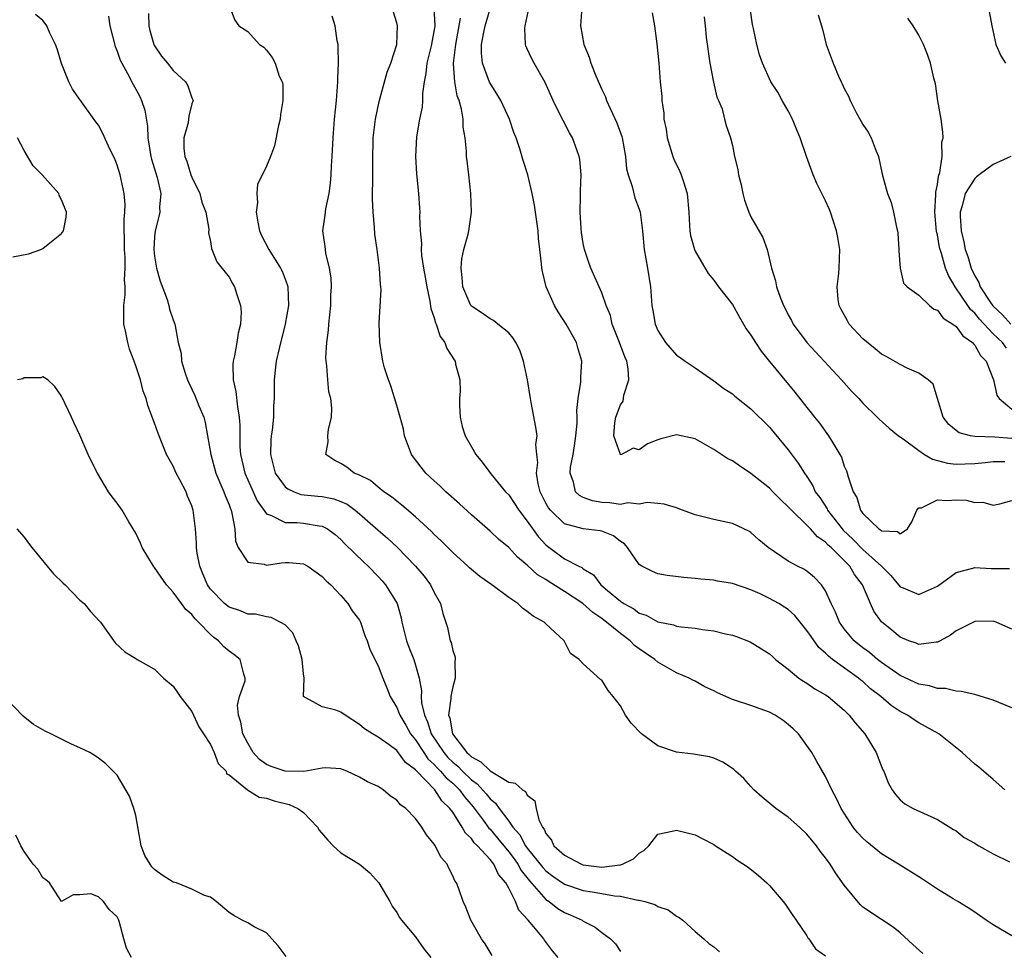
# Model space of a CAD drawing. Units: inches. Extents: x 2670000 to 2673000, y 1548000 to 1551000.
# Drawn here: x 2672321 to 2672426, y 1548412 to 1548512 of the extents above; entities that cross this region are included whole.
import ezdxf

# ---------------------------------------------------------------- set-up
doc = ezdxf.new("R2010")
doc.units = ezdxf.units.IN
doc.header["$MEASUREMENT"] = 0
doc.layers.add('LD26701548_2ft', color=140, linetype='Continuous')

msp = doc.modelspace()

# ---------------------------------------------------------------- linework, layer by layer
at = {"layer": 'LD26701548_2ft'}
for points, elevation in [([(2672427, 1548466.7), (2672425.16, 1548466.84), (2672423, 1548466.93), (2672422.55, 1548467), (2672421.33, 1548467.33), (2672421, 1548467.57), (2672420.22, 1548468.22), (2672419.61, 1548469), (2672419.01, 1548471.01), (2672418.53, 1548472.53), (2672418, 1548473), (2672417, 1548473.72), (2672415.75, 1548474.25), (2672415, 1548474.64), (2672413.51, 1548475.51), (2672413, 1548475.76), (2672412.33, 1548476.33), (2672411, 1548477.4), (2672409.55, 1548479), (2672409.34, 1548479.34), (2672408.63, 1548480.63), (2672408.45, 1548481), (2672408.37, 1548481.63), (2672408.23, 1548483), (2672408.42, 1548484.42), (2672408.47, 1548485), (2672408.54, 1548487), (2672408.3, 1548488.29), (2672408.19, 1548489), (2672407.52, 1548491), (2672407.38, 1548491.38), (2672407, 1548492.23), (2672406.59, 1548493), (2672406.08, 1548494.08), (2672405.68, 1548495), (2672404.97, 1548496.97), (2672404.29, 1548499), (2672403.9, 1548499.91), (2672403.47, 1548501), (2672403, 1548501.88), (2672402.35, 1548503), (2672401.88, 1548503.88), (2672401.13, 1548505), (2672400.23, 1548507), (2672399.91, 1548507.91), (2672399.62, 1548509), (2672399.26, 1548510.74), (2672399.16, 1548511.16), (2672398.63, 1548515)], 8496), ([(2672343.09, 1548513), (2672343.61, 1548511.61), (2672344.06, 1548511), (2672345, 1548510.39), (2672346.25, 1548509), (2672346.71, 1548508.71), (2672347, 1548508.39), (2672347.61, 1548507.61), (2672347.94, 1548507), (2672348.38, 1548505.62), (2672348.68, 1548505), (2672348.75, 1548504.75), (2672348.75, 1548503), (2672348.5, 1548501.5), (2672348.47, 1548501), (2672348.31, 1548500.31), (2672347.87, 1548498.13), (2672347.44, 1548497), (2672347, 1548495.95), (2672346.04, 1548493.96), (2672345.96, 1548493), (2672346.06, 1548492.06), (2672345.9, 1548491), (2672346.07, 1548489.93), (2672346.28, 1548489), (2672346.49, 1548488.49), (2672347.26, 1548487), (2672348.53, 1548485), (2672348.68, 1548484.68), (2672349.23, 1548483.23), (2672349.29, 1548483), (2672349.36, 1548481), (2672349.03, 1548479), (2672348.38, 1548476.38), (2672348.06, 1548475), (2672347.96, 1548474.04), (2672347.83, 1548473), (2672347.84, 1548471.84), (2672347.83, 1548471), (2672347.77, 1548470.23), (2672347.75, 1548469), (2672347.61, 1548467.61), (2672347.51, 1548467), (2672347.47, 1548466.53), (2672347.43, 1548465), (2672347.93, 1548463), (2672349, 1548461.53), (2672349.29, 1548461.29), (2672349.97, 1548461), (2672350.71, 1548460.71), (2672352.53, 1548460.53), (2672353, 1548460.5), (2672354.24, 1548460.24), (2672355, 1548459.96), (2672355.66, 1548459.66), (2672356.54, 1548459), (2672357, 1548458.61), (2672359, 1548456.86), (2672360, 1548456), (2672361.04, 1548455.04), (2672363.01, 1548453), (2672363.92, 1548451.92), (2672364.62, 1548451), (2672365, 1548450.18), (2672365.67, 1548449), (2672365.93, 1548447.93), (2672366.43, 1548446.43), (2672366.73, 1548445), (2672366.82, 1548444.82), (2672367, 1548443.96), (2672367.25, 1548443.25), (2672367.25, 1548443), (2672367.21, 1548442.79), (2672367.27, 1548441), (2672367, 1548440.04), (2672366.8, 1548439), (2672366.81, 1548438.81), (2672366.55, 1548437), (2672366.68, 1548436.68), (2672366.97, 1548435), (2672368.5, 1548433), (2672368.77, 1548432.77), (2672369, 1548432.54), (2672370, 1548432), (2672371, 1548431.03), (2672373, 1548429.83), (2672373.7, 1548429.7), (2672374.49, 1548429), (2672374.81, 1548428.81), (2672375, 1548428.42), (2672375.8, 1548427.8), (2672375.94, 1548427), (2672376.24, 1548425.76), (2672376.62, 1548425), (2672376.79, 1548424.79), (2672377, 1548424.31), (2672377.6, 1548423.6), (2672377.86, 1548423), (2672379, 1548421.97), (2672380.82, 1548421), (2672380.95, 1548420.95), (2672381, 1548420.93), (2672383, 1548420.7), (2672384.93, 1548420.93), (2672385, 1548420.93), (2672385.23, 1548421), (2672386.41, 1548421.59), (2672387, 1548422.19), (2672387.51, 1548422.49), (2672388.03, 1548423), (2672389, 1548424.23), (2672390.54, 1548424.54), (2672391, 1548424.68), (2672393, 1548424.15), (2672393.77, 1548423.77), (2672395, 1548423.13), (2672395.2, 1548423), (2672397, 1548421.83), (2672397.48, 1548421.48), (2672398.69, 1548420.69), (2672399.8, 1548419.8), (2672400.71, 1548419), (2672401, 1548418.71), (2672402.45, 1548417), (2672402.69, 1548416.69), (2672403, 1548416.26), (2672403.5, 1548415.5), (2672403.86, 1548415), (2672405, 1548413.32), (2672405.11, 1548413.11), (2672405.22, 1548413), (2672405.92, 1548411.92), (2672407, 1548411.16)], 8476), ([(2672427, 1548413.31), (2672425, 1548414.51), (2672424.24, 1548415), (2672423.52, 1548415.52), (2672423, 1548415.85), (2672422.31, 1548416.31), (2672421.21, 1548417), (2672420.71, 1548417.29), (2672419, 1548418.33), (2672417.41, 1548419.41), (2672417, 1548419.64), (2672414.84, 1548421), (2672413, 1548422.14), (2672411.42, 1548423.42), (2672411, 1548423.82), (2672410.42, 1548424.42), (2672409.98, 1548425), (2672408.67, 1548427), (2672408.15, 1548428.15), (2672407.66, 1548429), (2672407, 1548430.42), (2672406.05, 1548432.05), (2672405.52, 1548433), (2672405, 1548433.77), (2672404.1, 1548435), (2672403.54, 1548435.54), (2672403, 1548436.02), (2672402.44, 1548436.44), (2672401.6, 1548437), (2672401, 1548437.32), (2672399, 1548438.05), (2672397, 1548438.7), (2672396.29, 1548439), (2672395.42, 1548439.42), (2672395, 1548439.63), (2672394.05, 1548440.06), (2672393, 1548440.67), (2672392.76, 1548440.76), (2672392.38, 1548441), (2672391, 1548441.57), (2672389, 1548442.71), (2672388.69, 1548443), (2672387, 1548444.13), (2672386.49, 1548444.49), (2672386.02, 1548445), (2672385, 1548445.76), (2672383.5, 1548447), (2672383.22, 1548447.22), (2672383, 1548447.38), (2672382.02, 1548448.02), (2672380.94, 1548449), (2672379, 1548450.3), (2672377.33, 1548451.33), (2672377, 1548451.56), (2672376.08, 1548452.08), (2672375, 1548453.12), (2672373.96, 1548453.96), (2672373, 1548455.02), (2672371.92, 1548455.92), (2672371, 1548456.78), (2672369, 1548458.52), (2672367.71, 1548459.71), (2672366.25, 1548461), (2672365.62, 1548461.62), (2672365, 1548462.16), (2672364.11, 1548463), (2672362.75, 1548464.75), (2672362.58, 1548465), (2672361.81, 1548467), (2672361.7, 1548467.7), (2672361.36, 1548469), (2672361, 1548470.27), (2672360.36, 1548472.36), (2672360.09, 1548473), (2672359.69, 1548474.31), (2672359.5, 1548475), (2672359.17, 1548477), (2672359.09, 1548479.09), (2672359.3, 1548482.7), (2672359.28, 1548483), (2672359.23, 1548483.23), (2672359.15, 1548485), (2672358.89, 1548487), (2672358.65, 1548488.65), (2672358.62, 1548489.38), (2672358.46, 1548491), (2672358.4, 1548492.4), (2672358.43, 1548495), (2672358.43, 1548496.43), (2672358.47, 1548499), (2672358.71, 1548501), (2672359.11, 1548502.89), (2672359.97, 1548506.03), (2672360.35, 1548507), (2672360.99, 1548509), (2672361.08, 1548511), (2672361, 1548511.32), (2672360.59, 1548512.59)], 8480), ([(2672364.97, 1548512.97), (2672365.06, 1548511), (2672365, 1548510.58), (2672364.74, 1548509.26), (2672364.71, 1548509), (2672364.23, 1548507), (2672364.12, 1548505.88), (2672363.93, 1548505), (2672363.74, 1548503.74), (2672363.74, 1548503), (2672363.72, 1548502.28), (2672363.44, 1548501), (2672363.11, 1548499.11), (2672362.99, 1548497), (2672363.11, 1548495.11), (2672363.31, 1548493), (2672363.43, 1548491.43), (2672363.45, 1548491), (2672363.43, 1548490.57), (2672363.51, 1548489), (2672363.64, 1548487.64), (2672363.61, 1548487), (2672363.65, 1548486.35), (2672363.85, 1548485), (2672364.03, 1548484.03), (2672364.2, 1548483), (2672364.54, 1548481.46), (2672364.65, 1548480.65), (2672365, 1548479.68), (2672365.14, 1548479.14), (2672365.21, 1548479), (2672365.65, 1548477.65), (2672366.14, 1548477), (2672366.36, 1548476.36), (2672367.14, 1548475.14), (2672367.25, 1548475), (2672367.31, 1548474.69), (2672367.75, 1548473), (2672367.79, 1548471.79), (2672367.72, 1548471), (2672367.73, 1548470.27), (2672367.79, 1548469), (2672368, 1548468), (2672368.33, 1548467), (2672369, 1548465.8), (2672369.47, 1548465), (2672370.16, 1548464.16), (2672371.09, 1548462.91), (2672372.67, 1548461), (2672373, 1548460.66), (2672374.09, 1548459), (2672375, 1548457.85), (2672376.18, 1548456.18), (2672377, 1548455.31), (2672377.17, 1548455.17), (2672379, 1548453.8), (2672380.52, 1548453), (2672380.85, 1548452.85), (2672381, 1548452.72), (2672382.09, 1548452.09), (2672382.88, 1548451), (2672383.61, 1548450.39), (2672385, 1548449.24), (2672385.35, 1548449), (2672386.42, 1548448.42), (2672387, 1548447.97), (2672387.74, 1548447.74), (2672389, 1548447.03), (2672390.69, 1548446.69), (2672391, 1548446.57), (2672391.52, 1548446.48), (2672393, 1548446.34), (2672393.8, 1548446.2), (2672395, 1548446.07), (2672396.25, 1548445.75), (2672397, 1548445.6), (2672397.46, 1548445.46), (2672398.9, 1548444.9), (2672400.14, 1548444.14), (2672401, 1548443.58), (2672401.3, 1548443.3), (2672401.64, 1548443), (2672403, 1548441.94), (2672404.14, 1548441), (2672404.65, 1548440.65), (2672405, 1548440.44), (2672405.85, 1548439.85), (2672407, 1548439.19), (2672407.27, 1548439), (2672409, 1548437.54), (2672409.55, 1548437), (2672410.17, 1548436.17), (2672411.2, 1548435), (2672412.42, 1548433), (2672413, 1548431.49), (2672413.15, 1548431.15), (2672413.24, 1548431), (2672413.73, 1548429.73), (2672414.15, 1548429), (2672414.5, 1548428.5), (2672415, 1548427.91), (2672415.49, 1548427.49), (2672416.39, 1548427), (2672419, 1548425.82), (2672420.74, 1548424.74), (2672421, 1548424.6), (2672421.89, 1548423.89), (2672423, 1548423.27), (2672423.16, 1548423.16), (2672423.43, 1548423), (2672425, 1548422.12), (2672426.75, 1548421.25)], 8482), ([(2672427, 1548437.78), (2672425, 1548438.61), (2672423, 1548439.23), (2672421.56, 1548439.56), (2672421, 1548439.58), (2672419.87, 1548439.87), (2672419, 1548439.86), (2672418.16, 1548440.16), (2672417, 1548440.34), (2672415, 1548441.27), (2672413, 1548442.67), (2672412.57, 1548443), (2672411.72, 1548443.72), (2672411, 1548444.25), (2672410.06, 1548445), (2672409, 1548446.28), (2672408.48, 1548447), (2672408.07, 1548448.07), (2672407.61, 1548449), (2672407, 1548450.36), (2672406.57, 1548451), (2672405.8, 1548451.8), (2672405, 1548452.46), (2672404.68, 1548452.68), (2672403.99, 1548453), (2672403, 1548453.55), (2672400.85, 1548455), (2672399.85, 1548455.85), (2672399, 1548456.63), (2672398.77, 1548456.77), (2672397, 1548457.58), (2672395, 1548458.03), (2672393, 1548458.5), (2672391.66, 1548459), (2672391, 1548459.26), (2672389.67, 1548459.67), (2672389, 1548459.75), (2672387.85, 1548459.85), (2672387, 1548459.65), (2672385.79, 1548459.79), (2672385, 1548459.64), (2672383.81, 1548459.81), (2672383, 1548459.84), (2672382.01, 1548460.01), (2672381, 1548460.39), (2672380.59, 1548460.59), (2672380.17, 1548461), (2672379.96, 1548462.04), (2672379.58, 1548463), (2672379.63, 1548463.63), (2672379.91, 1548465), (2672380.06, 1548465.94), (2672380.22, 1548467), (2672380.35, 1548468.35), (2672380.35, 1548469), (2672380.3, 1548469.7), (2672380.47, 1548471), (2672380.74, 1548472.74), (2672380.73, 1548473.27), (2672380.85, 1548475), (2672380.43, 1548476.43), (2672380.29, 1548477), (2672379.17, 1548479), (2672378.31, 1548480.31), (2672377.9, 1548481), (2672377.02, 1548483), (2672376.62, 1548484.62), (2672376.54, 1548485), (2672376.53, 1548485.47), (2672376.35, 1548487), (2672376.19, 1548488.19), (2672376.15, 1548489), (2672375.77, 1548491.77), (2672375.53, 1548493), (2672375.07, 1548495), (2672374.56, 1548496.56), (2672374.21, 1548497.79), (2672373.8, 1548499), (2672373.57, 1548499.57), (2672373.08, 1548501), (2672372.14, 1548503), (2672371.72, 1548503.72), (2672370.95, 1548504.95), (2672370.2, 1548507), (2672370.08, 1548508.08), (2672370.1, 1548509), (2672370.33, 1548510.33), (2672370.47, 1548511), (2672371, 1548512.82)], 8486), ([(2672427, 1548446.24), (2672425.29, 1548447), (2672425, 1548447.09), (2672423, 1548447.08), (2672421, 1548446.08), (2672420.39, 1548445.61), (2672419.29, 1548445), (2672419, 1548444.86), (2672418.86, 1548444.86), (2672417, 1548444.59), (2672416.73, 1548444.73), (2672415.94, 1548445), (2672415, 1548445.38), (2672414.12, 1548446.12), (2672413.02, 1548447.02), (2672412.19, 1548448.19), (2672411.82, 1548449), (2672410.95, 1548451), (2672410.1, 1548452.1), (2672409.59, 1548453), (2672407.59, 1548455), (2672407.27, 1548455.27), (2672407, 1548455.59), (2672406.14, 1548456.14), (2672405.39, 1548457), (2672405, 1548457.42), (2672403.34, 1548459), (2672403, 1548459.39), (2672402.16, 1548460.16), (2672401.34, 1548461), (2672401, 1548461.37), (2672399, 1548462.97), (2672397.76, 1548463.76), (2672397, 1548464.3), (2672396.53, 1548464.53), (2672395, 1548465.54), (2672393, 1548466.66), (2672391, 1548467.1), (2672389.34, 1548466.66), (2672389, 1548466.58), (2672387.88, 1548466.12), (2672387, 1548465.5), (2672386.34, 1548465.66), (2672385.12, 1548465), (2672385, 1548464.97), (2672384.98, 1548464.98), (2672384.28, 1548467), (2672384.39, 1548468.39), (2672384.51, 1548469), (2672385, 1548470.33), (2672385.29, 1548470.71), (2672385.36, 1548471.36), (2672385.9, 1548473), (2672385.81, 1548474.19), (2672385.66, 1548475), (2672385.46, 1548475.46), (2672384.9, 1548477), (2672384.12, 1548479), (2672383.91, 1548479.91), (2672383.47, 1548481), (2672383, 1548482.33), (2672381.81, 1548485), (2672381.6, 1548485.6), (2672381.13, 1548487), (2672381, 1548487.65), (2672380.81, 1548488.81), (2672380.76, 1548489.24), (2672380.67, 1548491), (2672380.72, 1548492.72), (2672380.7, 1548493.3), (2672380.76, 1548495), (2672380.65, 1548496.65), (2672380.58, 1548497), (2672380.3, 1548497.7), (2672379.84, 1548499), (2672379.52, 1548499.52), (2672378.83, 1548500.83), (2672378.53, 1548501.47), (2672377.78, 1548503), (2672376.92, 1548504.92), (2672375.73, 1548507), (2672375.48, 1548507.48), (2672375, 1548508.55), (2672374.85, 1548508.85), (2672374.8, 1548509), (2672374.73, 1548510.73), (2672374.77, 1548511), (2672375.21, 1548513)], 8488), ([(2672380.84, 1548513), (2672380.72, 1548511), (2672381.06, 1548509), (2672381.65, 1548507.65), (2672381.82, 1548507), (2672382.34, 1548505.66), (2672383, 1548504.17), (2672383.38, 1548503.38), (2672383.5, 1548503), (2672383.88, 1548502.12), (2672384.6, 1548500.6), (2672385.13, 1548499.13), (2672385.17, 1548499), (2672385.53, 1548497), (2672385.65, 1548495.65), (2672385.82, 1548495), (2672386.24, 1548493.76), (2672386.54, 1548492.54), (2672387, 1548491.34), (2672387.11, 1548491), (2672387.35, 1548489), (2672387.54, 1548487), (2672387.89, 1548485), (2672388.2, 1548483), (2672388.35, 1548481), (2672388.45, 1548480.45), (2672388.7, 1548479), (2672389, 1548478.29), (2672389.84, 1548477), (2672391, 1548475.65), (2672391.4, 1548475.4), (2672391.94, 1548475), (2672393, 1548474.29), (2672395, 1548472.91), (2672396.09, 1548472.09), (2672397, 1548471.5), (2672397.26, 1548471.26), (2672399, 1548469.91), (2672401, 1548467.91), (2672403, 1548465.49), (2672404.07, 1548464.07), (2672404.74, 1548463), (2672405, 1548462.63), (2672405.64, 1548461.64), (2672405.9, 1548461), (2672406.38, 1548460.38), (2672407.16, 1548459.16), (2672407.22, 1548459), (2672408.79, 1548457), (2672408.88, 1548456.88), (2672409.91, 1548455.91), (2672411, 1548454.79), (2672412.99, 1548453), (2672414, 1548452), (2672415, 1548450.8), (2672415.31, 1548450.69), (2672417, 1548449.98), (2672417.73, 1548450.27), (2672419, 1548450.85), (2672421, 1548452.33), (2672422.79, 1548452.79), (2672423, 1548452.86), (2672424.76, 1548452.76), (2672426.74, 1548452.74)], 8490), ([(2672424.56, 1548512.56), (2672424.83, 1548511), (2672425.27, 1548509), (2672425.8, 1548507.8), (2672426.31, 1548507)], 8502), ([(2672378.31, 1548411), (2672377.71, 1548411.71), (2672376.86, 1548412.86), (2672376.78, 1548413), (2672375.7, 1548414.3), (2672375.1, 1548415), (2672374.09, 1548416.09), (2672373.74, 1548417), (2672373, 1548418.44), (2672372.69, 1548419), (2672371.9, 1548419.9), (2672371.4, 1548421), (2672371, 1548421.5), (2672369.64, 1548423), (2672369.31, 1548423.31), (2672369, 1548423.77), (2672368.36, 1548424.36), (2672368.02, 1548425), (2672367, 1548426.58), (2672366.7, 1548427), (2672365.83, 1548427.83), (2672365.08, 1548429), (2672363.06, 1548431.06), (2672363, 1548431.14), (2672361.94, 1548431.94), (2672361, 1548433.21), (2672360.16, 1548433.84), (2672359, 1548434.66), (2672358.37, 1548435), (2672357.54, 1548435.54), (2672357, 1548436), (2672355.44, 1548437), (2672355, 1548437.33), (2672354.45, 1548437.55), (2672353, 1548437.91), (2672351, 1548439), (2672351.07, 1548441), (2672351, 1548441.46), (2672350.83, 1548443), (2672350.46, 1548444.46), (2672350.2, 1548445), (2672349.85, 1548445.85), (2672349, 1548446.69), (2672348.47, 1548447), (2672347.51, 1548447.51), (2672347, 1548447.58), (2672345.85, 1548447.85), (2672345, 1548447.87), (2672344.22, 1548448.22), (2672343, 1548448.59), (2672342.49, 1548449), (2672341, 1548450.55), (2672340.68, 1548451), (2672340.2, 1548452.2), (2672339.85, 1548453), (2672339.59, 1548454.41), (2672339.52, 1548455), (2672339.52, 1548455.52), (2672339.41, 1548457), (2672339.16, 1548459), (2672339.11, 1548459.11), (2672339, 1548459.48), (2672338.53, 1548460.53), (2672338.38, 1548461), (2672337.72, 1548462.28), (2672337.33, 1548463), (2672337, 1548463.73), (2672336.3, 1548465), (2672335.34, 1548467.34), (2672335, 1548468.37), (2672334.27, 1548470.27), (2672334.11, 1548471), (2672333.78, 1548471.78), (2672333.5, 1548473), (2672333, 1548474.5), (2672332.82, 1548475), (2672332.31, 1548476.31), (2672332.12, 1548477), (2672331.91, 1548478.09), (2672331.72, 1548479), (2672331.7, 1548479.7), (2672331.7, 1548481), (2672331.85, 1548482.15), (2672331.84, 1548483), (2672331.76, 1548483.76), (2672331.85, 1548485), (2672331.85, 1548486.15), (2672331.76, 1548487), (2672331.73, 1548490.27), (2672331.81, 1548491), (2672331.84, 1548491.84), (2672331.74, 1548493), (2672331.3, 1548495), (2672331, 1548496.06), (2672330.73, 1548496.73), (2672330.22, 1548497.78), (2672329.46, 1548499.46), (2672329, 1548500.34), (2672328.7, 1548500.7), (2672327, 1548503.09), (2672326.2, 1548504.2), (2672325.8, 1548505), (2672325, 1548506.98), (2672324.54, 1548508.54), (2672324.38, 1548509), (2672323.77, 1548510.23), (2672323.44, 1548511), (2672323.27, 1548511.27), (2672323, 1548511.59), (2672322.22, 1548512.22)], 8470), ([(2672330.05, 1548512.05), (2672330.2, 1548511), (2672330.78, 1548508.78), (2672331, 1548508.28), (2672331.33, 1548507.33), (2672331.48, 1548507), (2672332.1, 1548505.9), (2672332.71, 1548504.71), (2672333, 1548504.21), (2672333.43, 1548503.43), (2672333.61, 1548503), (2672333.95, 1548501.95), (2672334.23, 1548500.23), (2672334.29, 1548499), (2672334.61, 1548497), (2672334.68, 1548496.68), (2672335.28, 1548494.72), (2672335.66, 1548493), (2672335.55, 1548491.55), (2672335.56, 1548491), (2672335.46, 1548490.54), (2672335.06, 1548489), (2672335, 1548488.37), (2672334.91, 1548487), (2672335, 1548486.28), (2672335.21, 1548485), (2672335.6, 1548483.6), (2672336.37, 1548481.63), (2672336.54, 1548481), (2672336.61, 1548480.61), (2672337, 1548479.45), (2672337.18, 1548479), (2672337.2, 1548478.8), (2672337.55, 1548477), (2672337.85, 1548475.85), (2672337.91, 1548475), (2672338.29, 1548473.71), (2672338.54, 1548473), (2672338.68, 1548472.68), (2672339.34, 1548471.34), (2672339.77, 1548470.23), (2672340.28, 1548469), (2672340.43, 1548468.43), (2672340.7, 1548467), (2672341.03, 1548465), (2672341.59, 1548463), (2672341.99, 1548461.99), (2672342.45, 1548461), (2672342.58, 1548460.58), (2672343, 1548459.59), (2672343.15, 1548459.15), (2672343.22, 1548459), (2672343.31, 1548458.69), (2672343.6, 1548457), (2672343.68, 1548455.68), (2672343.97, 1548455), (2672345, 1548453.45), (2672346.77, 1548453.23), (2672347, 1548453.13), (2672348.63, 1548453.37), (2672349, 1548453.4), (2672349.41, 1548453.41), (2672351, 1548453.25), (2672351.45, 1548453), (2672353, 1548451.89), (2672353.43, 1548451.43), (2672353.92, 1548451), (2672355, 1548449.84), (2672355.75, 1548449), (2672356.2, 1548448.2), (2672357, 1548447.2), (2672357.07, 1548447.07), (2672357.1, 1548447), (2672357.58, 1548445.58), (2672357.82, 1548445), (2672358.1, 1548444.1), (2672358.64, 1548443), (2672359, 1548442.32), (2672359.48, 1548441), (2672359.93, 1548439.93), (2672360.3, 1548439), (2672361, 1548437.84), (2672361.32, 1548437), (2672361.95, 1548435.95), (2672362.47, 1548435), (2672363, 1548434.35), (2672363.88, 1548433), (2672364.34, 1548432.34), (2672365, 1548431.73), (2672365.34, 1548431.34), (2672365.69, 1548431), (2672366.29, 1548430.29), (2672367, 1548429.7), (2672367.71, 1548429), (2672368.25, 1548428.25), (2672369.18, 1548427.18), (2672370.25, 1548425.75), (2672370.88, 1548424.88), (2672371, 1548424.77), (2672371.81, 1548423.81), (2672373, 1548422.35), (2672373.58, 1548421.58), (2672373.99, 1548421), (2672374.34, 1548420.34), (2672375.22, 1548419.22), (2672377, 1548417.22), (2672377.34, 1548417), (2672378.27, 1548416.27), (2672379, 1548415.82), (2672379.59, 1548415.59), (2672380.87, 1548415), (2672381, 1548414.91), (2672382.27, 1548414.27), (2672383, 1548413.69), (2672383.92, 1548413), (2672384.47, 1548412.47), (2672385, 1548411.63)], 8472), ([(2672334.35, 1548512.35), (2672334.38, 1548511), (2672334.5, 1548510.5), (2672334.94, 1548509), (2672335, 1548508.88), (2672335.74, 1548507.74), (2672336.38, 1548507), (2672337, 1548506.2), (2672338.34, 1548505), (2672338.57, 1548504.57), (2672339, 1548503.29), (2672339.15, 1548503), (2672339, 1548502.62), (2672338.67, 1548501.33), (2672338.65, 1548501), (2672338.6, 1548500.6), (2672338.15, 1548499), (2672338.14, 1548497.86), (2672338.26, 1548497), (2672338.48, 1548496.48), (2672338.91, 1548495), (2672339, 1548494.78), (2672339.85, 1548493), (2672340.08, 1548492.08), (2672340.49, 1548491), (2672340.83, 1548489.17), (2672340.78, 1548488.78), (2672341, 1548487.87), (2672341.11, 1548487.11), (2672341.67, 1548485.67), (2672343, 1548484.02), (2672343.36, 1548483.36), (2672343.59, 1548483), (2672343.82, 1548482.18), (2672344.23, 1548481), (2672344.29, 1548480.29), (2672344.22, 1548479), (2672343.98, 1548478.02), (2672343.83, 1548477), (2672343.57, 1548475.57), (2672343.43, 1548475), (2672343.39, 1548474.61), (2672343.43, 1548473), (2672343.74, 1548471.74), (2672343.89, 1548470.11), (2672344.09, 1548469), (2672344.15, 1548468.15), (2672344.14, 1548467), (2672344.17, 1548465.83), (2672344.23, 1548465), (2672344.38, 1548464.38), (2672344.69, 1548463), (2672345, 1548462.27), (2672346.01, 1548460.01), (2672347, 1548458.61), (2672347.54, 1548458.46), (2672349, 1548457.68), (2672350.3, 1548457.7), (2672351, 1548457.62), (2672352.66, 1548457.34), (2672353, 1548457.31), (2672353.57, 1548457), (2672354.39, 1548456.39), (2672355, 1548455.87), (2672355.42, 1548455.42), (2672357.44, 1548453.44), (2672357.91, 1548453), (2672359, 1548451.88), (2672359.42, 1548451.42), (2672359.8, 1548451), (2672361.02, 1548449), (2672361.47, 1548447.47), (2672361.55, 1548447), (2672362.05, 1548445), (2672362.3, 1548444.3), (2672362.81, 1548443), (2672363, 1548442.37), (2672363.4, 1548441), (2672363.64, 1548439.64), (2672363.62, 1548439), (2672363.65, 1548438.35), (2672363.96, 1548437), (2672364.3, 1548436.3), (2672364.7, 1548435), (2672366.03, 1548433), (2672366.48, 1548432.48), (2672367, 1548431.98), (2672367.54, 1548431.54), (2672368.06, 1548431), (2672369, 1548430.08), (2672369.63, 1548429.63), (2672370.58, 1548428.58), (2672371, 1548428.04), (2672371.58, 1548427.58), (2672371.97, 1548427), (2672373, 1548425.63), (2672373.44, 1548425), (2672374.18, 1548424.18), (2672374.82, 1548423), (2672375, 1548422.75), (2672376.66, 1548420.66), (2672377, 1548420.3), (2672377.74, 1548419.74), (2672379, 1548418.88), (2672381, 1548418.2), (2672381.97, 1548418.03), (2672383, 1548417.88), (2672384.37, 1548417.63), (2672385, 1548417.59), (2672386.85, 1548417.15), (2672387, 1548417.15), (2672387.6, 1548417), (2672388.68, 1548416.68), (2672389, 1548416.47), (2672390.1, 1548416.1), (2672391, 1548415.45), (2672391.3, 1548415.3), (2672391.68, 1548415), (2672393, 1548413.78), (2672393.95, 1548413), (2672394.49, 1548412.49), (2672395, 1548412.15), (2672395.61, 1548411.61)], 8474), ([(2672417.44, 1548411.44), (2672416.38, 1548412.38), (2672415, 1548413.65), (2672414.27, 1548414.27), (2672413, 1548415.07), (2672411, 1548416.41), (2672410.7, 1548416.7), (2672409, 1548418.75), (2672408.08, 1548420.09), (2672407.51, 1548421), (2672407, 1548421.7), (2672406.42, 1548422.42), (2672406.02, 1548423), (2672405, 1548424.22), (2672404.19, 1548425), (2672403, 1548426.05), (2672401.66, 1548427), (2672400.21, 1548428.21), (2672399.3, 1548429), (2672399, 1548429.36), (2672398.22, 1548430.22), (2672397.32, 1548431), (2672397.17, 1548431.17), (2672397, 1548431.3), (2672395.97, 1548431.97), (2672395, 1548432.39), (2672394.55, 1548432.55), (2672392.84, 1548432.84), (2672391, 1548433.05), (2672389, 1548433.72), (2672387.26, 1548435), (2672386.14, 1548436.14), (2672385.53, 1548437), (2672385, 1548438.01), (2672384.21, 1548439), (2672383.66, 1548439.66), (2672383, 1548440.76), (2672382.85, 1548440.85), (2672381, 1548442.52), (2672380.56, 1548443), (2672379.62, 1548443.62), (2672378.95, 1548445), (2672377, 1548446.8), (2672376.82, 1548447), (2672375.62, 1548447.62), (2672375, 1548448.14), (2672374.48, 1548448.48), (2672373.97, 1548449), (2672373, 1548449.64), (2672371.18, 1548451), (2672369.9, 1548451.9), (2672368.81, 1548452.81), (2672368.62, 1548453), (2672367, 1548454.47), (2672365.74, 1548455.74), (2672365, 1548456.42), (2672364.71, 1548456.71), (2672363, 1548458.31), (2672361.55, 1548459.55), (2672361, 1548459.97), (2672360.44, 1548460.44), (2672359.6, 1548461), (2672359, 1548461.49), (2672358.19, 1548462.19), (2672357, 1548462.77), (2672356.42, 1548463), (2672355.62, 1548463.62), (2672355, 1548464.02), (2672354.35, 1548464.35), (2672353.39, 1548465), (2672353.64, 1548466.36), (2672353.6, 1548467), (2672353.66, 1548467.66), (2672353.99, 1548469), (2672354.02, 1548469.98), (2672353.9, 1548471), (2672353.71, 1548471.71), (2672353.59, 1548473), (2672353.49, 1548474.51), (2672353.4, 1548475), (2672353.38, 1548475.38), (2672353.48, 1548477), (2672353.66, 1548478.34), (2672353.69, 1548479), (2672353.9, 1548481), (2672353.92, 1548482.08), (2672353.98, 1548483), (2672353.95, 1548483.95), (2672353.79, 1548485), (2672353.38, 1548486.62), (2672353.33, 1548487), (2672353.32, 1548487.32), (2672353.06, 1548489), (2672353.3, 1548490.7), (2672353.37, 1548491.37), (2672353.73, 1548493), (2672353.89, 1548494.11), (2672353.95, 1548495), (2672353.99, 1548495.99), (2672354.06, 1548497), (2672354.15, 1548499), (2672354.32, 1548501), (2672354.51, 1548503), (2672354.66, 1548505), (2672354.66, 1548505.34), (2672354.73, 1548507), (2672354.72, 1548508.72), (2672354.69, 1548509), (2672354.6, 1548509.4), (2672354.39, 1548511), (2672354.06, 1548512.06)], 8478), ([(2672426.24, 1548429), (2672425, 1548430.1), (2672423.96, 1548431), (2672423.44, 1548431.44), (2672423, 1548431.75), (2672421.65, 1548433), (2672419.17, 1548435), (2672417, 1548436.2), (2672416.51, 1548436.51), (2672415.81, 1548437), (2672415, 1548437.42), (2672414.05, 1548438.05), (2672412.93, 1548439), (2672411.84, 1548439.84), (2672411, 1548440.61), (2672410.78, 1548440.78), (2672410.52, 1548441), (2672407.76, 1548443), (2672407.33, 1548443.33), (2672407, 1548443.67), (2672406.27, 1548444.27), (2672405.44, 1548445.44), (2672405, 1548446.11), (2672404.26, 1548447), (2672403.71, 1548447.71), (2672403, 1548448.34), (2672402.61, 1548448.61), (2672401.99, 1548449), (2672401, 1548449.55), (2672399.97, 1548450.03), (2672399, 1548450.45), (2672397, 1548451.13), (2672395.41, 1548451.41), (2672395, 1548451.49), (2672393.61, 1548451.61), (2672393, 1548451.69), (2672391.79, 1548451.79), (2672390.02, 1548452.02), (2672389, 1548452.2), (2672388.42, 1548452.42), (2672387.29, 1548453), (2672387, 1548453.19), (2672385.75, 1548455), (2672385.41, 1548455.41), (2672385, 1548455.66), (2672384.25, 1548456.25), (2672383, 1548456.76), (2672382.81, 1548456.81), (2672381, 1548457.02), (2672379, 1548457.55), (2672377.47, 1548459), (2672377.27, 1548459.27), (2672377, 1548459.76), (2672376.38, 1548461), (2672376.15, 1548461.85), (2672375.98, 1548463), (2672376.14, 1548464.14), (2672376.02, 1548465), (2672375.92, 1548466.08), (2672376.05, 1548467), (2672375.93, 1548467.93), (2672375.43, 1548470.57), (2672375.33, 1548471), (2672375.02, 1548473), (2672374.6, 1548475), (2672374.18, 1548476.18), (2672373.78, 1548477), (2672373.49, 1548477.49), (2672373, 1548478.05), (2672371.85, 1548479), (2672371.37, 1548479.37), (2672371, 1548479.55), (2672370.16, 1548480.16), (2672369, 1548480.91), (2672368.93, 1548481), (2672368.09, 1548483), (2672368.01, 1548484.01), (2672367.89, 1548485), (2672367.99, 1548486.01), (2672368.2, 1548487), (2672368.65, 1548488.65), (2672368.73, 1548489), (2672369, 1548491), (2672368.95, 1548493), (2672368.72, 1548495), (2672368.53, 1548496.53), (2672368.48, 1548497), (2672368.46, 1548497.54), (2672368.32, 1548499), (2672368.13, 1548500.13), (2672368.1, 1548501), (2672367.93, 1548502.07), (2672367.68, 1548503), (2672367.49, 1548503.49), (2672367.21, 1548505), (2672367.08, 1548506.92), (2672367.07, 1548507), (2672367.33, 1548509), (2672367.84, 1548511.84)], 8484), ([(2672388.4, 1548512.4), (2672388.64, 1548511), (2672388.91, 1548509.09), (2672389.11, 1548507), (2672389.27, 1548505), (2672389.42, 1548503.42), (2672389.43, 1548503), (2672389.64, 1548501.64), (2672389.65, 1548501), (2672389.9, 1548499.9), (2672390, 1548499), (2672390.6, 1548497), (2672390.71, 1548496.71), (2672391.36, 1548495.36), (2672391.52, 1548495), (2672391.74, 1548494.26), (2672392.16, 1548493), (2672392.32, 1548491), (2672392.41, 1548489.59), (2672392.43, 1548489), (2672392.51, 1548488.51), (2672392.93, 1548487), (2672393, 1548486.83), (2672394.41, 1548484.41), (2672395, 1548483.71), (2672395.53, 1548483), (2672397, 1548481.1), (2672397.75, 1548479.75), (2672398.49, 1548478.49), (2672399, 1548477.81), (2672399.49, 1548477), (2672400.08, 1548476.08), (2672401, 1548474.99), (2672403.7, 1548471.7), (2672405, 1548470.05), (2672405.47, 1548469.47), (2672405.82, 1548469), (2672406.34, 1548468.34), (2672407.32, 1548467), (2672407.77, 1548466.23), (2672408.54, 1548465), (2672408.7, 1548464.7), (2672409, 1548463.75), (2672409.24, 1548463.24), (2672409.32, 1548463), (2672409.42, 1548462.58), (2672409.97, 1548461), (2672410.37, 1548460.37), (2672410.75, 1548459), (2672411, 1548458.65), (2672412.72, 1548457), (2672412.9, 1548456.9), (2672413, 1548456.8), (2672414.73, 1548456.73), (2672415, 1548456.48), (2672415.8, 1548457), (2672416.24, 1548457.76), (2672416.78, 1548459), (2672417, 1548459.25), (2672417.28, 1548459.28), (2672419, 1548460.11), (2672420.06, 1548460.06), (2672421, 1548460.12), (2672422.1, 1548460.1), (2672423, 1548459.84), (2672423.89, 1548459.89), (2672425, 1548459.55), (2672425.7, 1548459.7), (2672427, 1548460.06)], 8492), ([(2672393.97, 1548511.97), (2672394.08, 1548511), (2672394.19, 1548509.81), (2672394.57, 1548507), (2672394.98, 1548504.98), (2672395.35, 1548503.35), (2672395.52, 1548503), (2672395.91, 1548502.09), (2672396.17, 1548501), (2672396.32, 1548500.32), (2672396.8, 1548499), (2672397, 1548498.17), (2672397.24, 1548497), (2672397.58, 1548495.58), (2672397.65, 1548495), (2672397.93, 1548493.93), (2672398.11, 1548493), (2672398.31, 1548492.31), (2672398.76, 1548491), (2672399, 1548490.5), (2672400.27, 1548488.27), (2672400.75, 1548487), (2672401.21, 1548485), (2672401.64, 1548483.64), (2672401.73, 1548483), (2672402.12, 1548481.88), (2672402.48, 1548481), (2672402.67, 1548480.67), (2672403, 1548479.98), (2672403.36, 1548479.36), (2672403.54, 1548479), (2672405, 1548477), (2672408.71, 1548473), (2672409.79, 1548471.79), (2672410.56, 1548471), (2672411, 1548470.49), (2672412.55, 1548469), (2672412.77, 1548468.77), (2672413.82, 1548467.82), (2672414.84, 1548467), (2672415.33, 1548466.67), (2672417, 1548465.43), (2672417.63, 1548465), (2672418.48, 1548464.48), (2672420.07, 1548464.07), (2672421, 1548463.97), (2672421.98, 1548463.98), (2672423, 1548464.04), (2672424.14, 1548464.14), (2672425, 1548464.23), (2672426.23, 1548464.23)], 8494), ([(2672406.2, 1548512.2), (2672406.66, 1548510.66), (2672407.06, 1548509), (2672407.81, 1548507), (2672408.4, 1548505.6), (2672408.68, 1548505), (2672408.8, 1548504.8), (2672409, 1548504.28), (2672409.47, 1548503.47), (2672409.64, 1548503), (2672410.29, 1548501.71), (2672411, 1548500.41), (2672411.58, 1548499.58), (2672411.88, 1548499), (2672412.44, 1548497.56), (2672412.69, 1548497), (2672413.08, 1548495.08), (2672413.51, 1548493.51), (2672413.63, 1548493), (2672414.03, 1548492.03), (2672414.28, 1548491), (2672414.6, 1548489.4), (2672414.72, 1548489), (2672414.75, 1548488.75), (2672414.86, 1548487), (2672414.86, 1548486.86), (2672415, 1548485), (2672415.37, 1548483.37), (2672415.75, 1548483), (2672417, 1548482.08), (2672418.14, 1548481), (2672418.61, 1548480.61), (2672419, 1548480.48), (2672419.62, 1548479.62), (2672420.64, 1548479), (2672421, 1548478.73), (2672421.73, 1548477.73), (2672422.77, 1548477), (2672422.86, 1548476.86), (2672423, 1548476.73), (2672423.63, 1548475.63), (2672424.22, 1548475), (2672425.03, 1548473), (2672425.38, 1548471.38), (2672425.64, 1548471), (2672427, 1548469.85)], 8498), ([(2672426.41, 1548476.41), (2672425.99, 1548477), (2672425, 1548477.96), (2672423.53, 1548479.53), (2672423, 1548480.17), (2672422.56, 1548480.56), (2672422.25, 1548481), (2672420.92, 1548483), (2672420.2, 1548484.2), (2672419.87, 1548485), (2672419.43, 1548486.57), (2672419.28, 1548487), (2672419.23, 1548487.23), (2672419, 1548488.59), (2672418.92, 1548488.92), (2672418.73, 1548491), (2672418.85, 1548492.85), (2672418.85, 1548493.15), (2672419, 1548493.97), (2672419.12, 1548494.88), (2672419.26, 1548495.26), (2672419.51, 1548497), (2672419.49, 1548498.51), (2672419.62, 1548499), (2672419.6, 1548499.6), (2672419.39, 1548501), (2672419.05, 1548502.95), (2672418.78, 1548504.78), (2672418.62, 1548505.38), (2672418.27, 1548507), (2672417.95, 1548507.95), (2672417.52, 1548509), (2672417, 1548510.01), (2672416.39, 1548511), (2672415.84, 1548511.84)], 8500), ([(2672319.78, 1548486.23), (2672321.46, 1548486.54), (2672322.79, 1548487), (2672323, 1548487.1), (2672323.58, 1548487.58), (2672325, 1548488.7), (2672325.23, 1548489), (2672325.53, 1548490.47), (2672325.54, 1548491), (2672325, 1548492.33), (2672324.78, 1548492.78), (2672324.72, 1548493), (2672322.95, 1548495), (2672321.99, 1548495.99), (2672321, 1548497.61), (2672320.31, 1548499)], 8468), ([(2672426.88, 1548497), (2672425, 1548496.12), (2672423.49, 1548495), (2672423.2, 1548494.8), (2672423, 1548494.63), (2672421.97, 1548493), (2672421.67, 1548491.67), (2672421.45, 1548491), (2672421.44, 1548490.56), (2672421.55, 1548489), (2672421.83, 1548487.83), (2672421.99, 1548487), (2672422.25, 1548486.25), (2672422.63, 1548485), (2672423, 1548484.19), (2672423.44, 1548483.44), (2672423.59, 1548483), (2672424.7, 1548481.3), (2672424.95, 1548480.95), (2672425.99, 1548479.99), (2672426.87, 1548479)], 8502), ([(2672371.22, 1548411.22), (2672370.46, 1548412.46), (2672370.1, 1548413), (2672368.93, 1548415), (2672368.39, 1548416.39), (2672368.11, 1548417), (2672367.64, 1548418.36), (2672367.4, 1548419), (2672367.23, 1548419.23), (2672367, 1548419.77), (2672366.58, 1548420.58), (2672366.39, 1548421), (2672365.74, 1548421.74), (2672365.11, 1548423), (2672365.06, 1548423.06), (2672365, 1548423.18), (2672364.17, 1548424.17), (2672363.67, 1548425), (2672363, 1548425.92), (2672361.95, 1548427), (2672361.39, 1548427.4), (2672361, 1548427.9), (2672360.32, 1548428.32), (2672359.52, 1548429), (2672359, 1548429.34), (2672357.86, 1548429.86), (2672357, 1548430.37), (2672355.62, 1548431), (2672355.16, 1548431.16), (2672355, 1548431.24), (2672353.34, 1548431.34), (2672353, 1548431.33), (2672351.02, 1548430.98), (2672349, 1548430.99), (2672347.5, 1548431.5), (2672347, 1548431.7), (2672346.25, 1548432.25), (2672345.6, 1548433), (2672345, 1548434), (2672344.49, 1548435), (2672344.26, 1548436.26), (2672344, 1548437), (2672343.91, 1548438.09), (2672344.12, 1548439), (2672344.71, 1548440.71), (2672344.73, 1548441), (2672344.59, 1548441.41), (2672344.2, 1548443), (2672343.52, 1548443.52), (2672343, 1548443.88), (2672342.39, 1548444.39), (2672341.88, 1548445), (2672341.36, 1548445.36), (2672341, 1548445.67), (2672339.73, 1548447), (2672339.36, 1548447.36), (2672339, 1548447.8), (2672338.36, 1548448.36), (2672337.9, 1548449), (2672337, 1548450.21), (2672336.28, 1548451), (2672335, 1548452.88), (2672334.9, 1548453), (2672333.68, 1548455), (2672333.49, 1548455.49), (2672333, 1548456.54), (2672332.24, 1548457.76), (2672331.53, 1548459), (2672331, 1548459.77), (2672330.45, 1548460.45), (2672330.07, 1548461), (2672328.87, 1548463), (2672328.24, 1548464.24), (2672327.88, 1548465), (2672327, 1548467.06), (2672326.36, 1548468.36), (2672326.09, 1548469), (2672325.1, 1548471.1), (2672325, 1548471.27), (2672324.31, 1548472.31), (2672323.56, 1548473), (2672323, 1548473.33), (2672322.79, 1548473.21), (2672321, 1548473.21), (2672320.87, 1548473.13), (2672320.28, 1548473)], 8468), ([(2672320.22, 1548457), (2672321, 1548456.11), (2672321.49, 1548455.49), (2672321.85, 1548455), (2672323.47, 1548453), (2672324.17, 1548452.17), (2672325.18, 1548451.18), (2672325.4, 1548451), (2672327, 1548449.35), (2672327.44, 1548449), (2672328.13, 1548448.13), (2672329.09, 1548447.09), (2672329.21, 1548447), (2672330.79, 1548444.79), (2672331.8, 1548443.8), (2672333, 1548443.09), (2672333.12, 1548443), (2672335, 1548441.96), (2672335.95, 1548441), (2672337, 1548440.11), (2672337.46, 1548439.46), (2672337.76, 1548439), (2672339, 1548437.42), (2672339.77, 1548435.77), (2672340.25, 1548435), (2672341, 1548433.87), (2672341.41, 1548433), (2672341.82, 1548431.82), (2672342.68, 1548431), (2672342.72, 1548430.72), (2672343, 1548430.61), (2672344.99, 1548428.99), (2672346.21, 1548428.21), (2672347, 1548428.11), (2672347.83, 1548427.83), (2672349.43, 1548427.43), (2672350.38, 1548427), (2672351, 1548426.55), (2672352.5, 1548425), (2672352.68, 1548424.68), (2672353.6, 1548423.6), (2672354.18, 1548423), (2672355, 1548422.24), (2672357, 1548421), (2672358.09, 1548420.09), (2672359.06, 1548419), (2672360.23, 1548417), (2672360.5, 1548416.5), (2672361, 1548415.83), (2672361.3, 1548415.3), (2672361.5, 1548415), (2672363, 1548413.21), (2672363.91, 1548411.91), (2672364.65, 1548411)], 8466), ([(2672349.12, 1548411.12), (2672348.26, 1548412.26), (2672347.6, 1548413), (2672347, 1548413.63), (2672345.7, 1548414.3), (2672345, 1548414.7), (2672344.41, 1548415), (2672343.51, 1548415.51), (2672343, 1548415.83), (2672341.61, 1548417), (2672341, 1548417.47), (2672340.35, 1548417.65), (2672339, 1548418.33), (2672337.37, 1548419), (2672337, 1548419.1), (2672335.83, 1548419.83), (2672335, 1548420.45), (2672334.72, 1548420.72), (2672334.52, 1548421), (2672333.96, 1548421.96), (2672333.58, 1548423), (2672333, 1548426.23), (2672332.79, 1548427), (2672332.33, 1548428.33), (2672331, 1548430.56), (2672329.78, 1548431.78), (2672329, 1548432.39), (2672328.64, 1548432.64), (2672328.06, 1548433), (2672327, 1548433.51), (2672326.09, 1548433.91), (2672325, 1548434.43), (2672323.89, 1548435), (2672323.28, 1548435.28), (2672322.02, 1548436.02), (2672320.89, 1548436.89), (2672319, 1548438.87)], 8464), ([(2672332.53, 1548411), (2672332, 1548412), (2672331.72, 1548413), (2672331.25, 1548414.75), (2672331.17, 1548415), (2672331, 1548415.35), (2672330.15, 1548416.15), (2672329.52, 1548417), (2672329, 1548417.52), (2672328.16, 1548417.84), (2672327, 1548417.71), (2672326.28, 1548417.72), (2672325, 1548417), (2672323.73, 1548419), (2672323.33, 1548419.33), (2672323, 1548419.55), (2672322.47, 1548420.47), (2672321.99, 1548421), (2672321, 1548422.38), (2672320.65, 1548423), (2672320.13, 1548424.13)], 8462)]:
    msp.add_lwpolyline(points, dxfattribs=dict(at, elevation=elevation))

doc.saveas('drawing.dxf')
